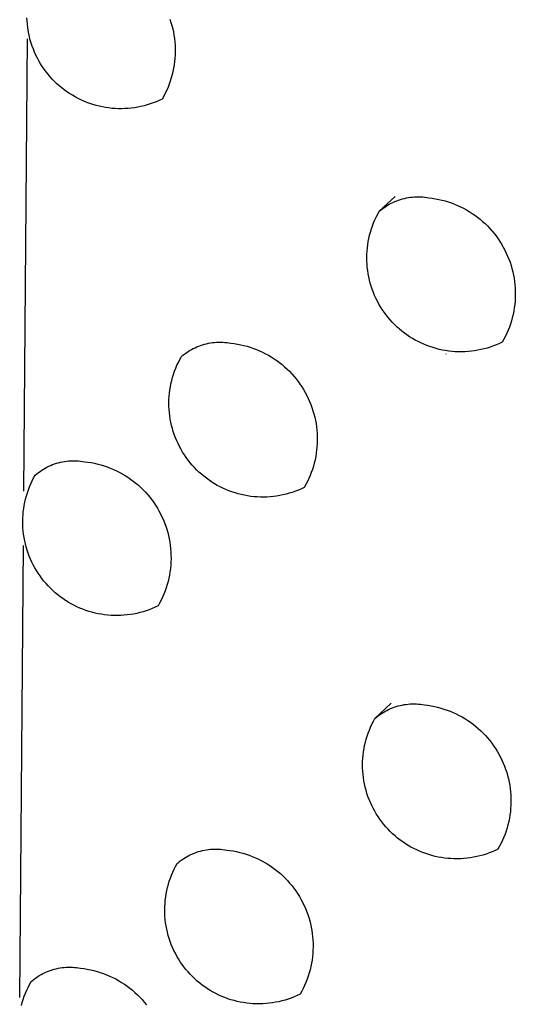
# Model space of a CAD drawing. Units: millimetres. Extents: x -673 to 673, y -1630 to 1630.
# Drawn here: x -279 to -276, y -1237 to -1232 of the extents above; entities that cross this region are included whole.
import ezdxf

# ---------------------------------------------------------------- set-up
doc = ezdxf.new("R2010")
doc.units = ezdxf.units.MM
doc.layers.add('Default', color=7, linetype='Continuous', true_color=0xffffff)

msp = doc.modelspace()

# ---------------------------------------------------------------- linework, layer by layer
at = {"layer": 'Default', "lineweight": -3}
for p, q in [((-278.9047, -1231.6485), (-278.9056, -1231.6296)), ((-278.9032, -1231.6673), (-278.9047, -1231.6485)), ((-278.07, -1231.638), (-278.064, -1231.6564)), ((-278.064, -1231.6564), (-278.0586, -1231.675)), ((-278.901, -1231.6861), (-278.9032, -1231.6673)), ((-278.8982, -1231.7048), (-278.901, -1231.6861)), ((-278.8947, -1231.7234), (-278.8982, -1231.7048)), ((-278.0586, -1231.675), (-278.0539, -1231.6938)), ((-278.0539, -1231.6938), (-278.0498, -1231.7127)), ((-278.0498, -1231.7127), (-278.0464, -1231.7318)), ((-278.9238, -1234.3973), (-278.9022, -1231.7519)), ((-278.8906, -1231.7418), (-278.8947, -1231.7234)), ((-278.8859, -1231.7601), (-278.8906, -1231.7418)), ((-278.8805, -1231.7782), (-278.8859, -1231.7601)), ((-278.8745, -1231.7961), (-278.8805, -1231.7782)), ((-278.0464, -1231.7318), (-278.0436, -1231.751)), ((-278.0436, -1231.751), (-278.0415, -1231.7702)), ((-278.0415, -1231.7702), (-278.04, -1231.7895)), ((-278.8679, -1231.8138), (-278.8745, -1231.7961)), ((-278.8607, -1231.8313), (-278.8679, -1231.8138)), ((-278.8529, -1231.8485), (-278.8607, -1231.8313)), ((-278.04, -1231.7895), (-278.0392, -1231.8089)), ((-278.0391, -1231.8282), (-278.0397, -1231.8476)), ((-278.0392, -1231.8089), (-278.0391, -1231.8282)), ((-278.8445, -1231.8654), (-278.8529, -1231.8485)), ((-278.8355, -1231.882), (-278.8445, -1231.8654)), ((-278.8259, -1231.8984), (-278.8355, -1231.882)), ((-278.0427, -1231.8862), (-278.0453, -1231.9054)), ((-278.0409, -1231.8669), (-278.0427, -1231.8862)), ((-278.0397, -1231.8476), (-278.0409, -1231.8669)), ((-278.8158, -1231.9143), (-278.8259, -1231.8984)), ((-278.8052, -1231.9299), (-278.8158, -1231.9143)), ((-278.794, -1231.9452), (-278.8052, -1231.9299)), ((-278.7823, -1231.96), (-278.794, -1231.9452)), ((-278.0523, -1231.9434), (-278.0568, -1231.9623)), ((-278.0484, -1231.9245), (-278.0523, -1231.9434)), ((-278.0453, -1231.9054), (-278.0484, -1231.9245)), ((-278.7701, -1231.9744), (-278.7823, -1231.96)), ((-278.7574, -1231.9884), (-278.7701, -1231.9744)), ((-278.7443, -1232.002), (-278.7574, -1231.9884)), ((-278.7307, -1232.0151), (-278.7443, -1232.002)), ((-278.0677, -1231.9994), (-278.0741, -1232.0177)), ((-278.0619, -1231.9809), (-278.0677, -1231.9994)), ((-278.0568, -1231.9623), (-278.0619, -1231.9809)), ((-278.7166, -1232.0277), (-278.7307, -1232.0151)), ((-278.7021, -1232.0398), (-278.7166, -1232.0277)), ((-278.6872, -1232.0515), (-278.7021, -1232.0398)), ((-278.6719, -1232.0626), (-278.6872, -1232.0515)), ((-278.6562, -1232.0731), (-278.6719, -1232.0626)), ((-278.0887, -1232.0535), (-278.097, -1232.0711)), ((-278.0811, -1232.0357), (-278.0887, -1232.0535)), ((-278.0741, -1232.0177), (-278.0811, -1232.0357)), ((-278.6402, -1232.0831), (-278.6562, -1232.0731)), ((-278.6239, -1232.0926), (-278.6402, -1232.0831)), ((-278.6072, -1232.1015), (-278.6239, -1232.0926)), ((-278.5902, -1232.1098), (-278.6072, -1232.1015)), ((-278.573, -1232.1175), (-278.5902, -1232.1098)), ((-278.5555, -1232.1247), (-278.573, -1232.1175)), ((-278.5378, -1232.1312), (-278.5555, -1232.1247)), ((-278.1497, -1232.1207), (-278.1673, -1232.1276)), ((-278.1323, -1232.1133), (-278.1497, -1232.1207)), ((-278.1152, -1232.1052), (-278.1323, -1232.1133)), ((-278.1058, -1232.0883), (-278.1152, -1232.1052)), ((-278.097, -1232.0711), (-278.1058, -1232.0883)), ((-278.5198, -1232.1371), (-278.5378, -1232.1312)), ((-278.5017, -1232.1424), (-278.5198, -1232.1371)), ((-278.4833, -1232.147), (-278.5017, -1232.1424)), ((-278.4649, -1232.151), (-278.4833, -1232.147)), ((-278.4463, -1232.1544), (-278.4649, -1232.151)), ((-278.4276, -1232.1571), (-278.4463, -1232.1544)), ((-278.4088, -1232.1592), (-278.4276, -1232.1571)), ((-278.39, -1232.1607), (-278.4088, -1232.1592)), ((-278.3711, -1232.1615), (-278.39, -1232.1607)), ((-278.3522, -1232.1616), (-278.3711, -1232.1615)), ((-278.3333, -1232.1611), (-278.3522, -1232.1616)), ((-278.3145, -1232.1599), (-278.3333, -1232.1611)), ((-278.2956, -1232.1581), (-278.3145, -1232.1599)), ((-278.2769, -1232.1557), (-278.2956, -1232.1581)), ((-278.2583, -1232.1526), (-278.2769, -1232.1557)), ((-278.2398, -1232.1488), (-278.2583, -1232.1526)), ((-278.2214, -1232.1445), (-278.2398, -1232.1488)), ((-278.2032, -1232.1395), (-278.2214, -1232.1445)), ((-278.1851, -1232.1338), (-278.2032, -1232.1395)), ((-278.1673, -1232.1276), (-278.1851, -1232.1338)), ((-276.8464, -1232.7612), (-276.754, -1232.6742)), ((-276.7558, -1232.7041), (-276.7448, -1232.6996)), ((-276.7448, -1232.6996), (-276.7336, -1232.6955)), ((-276.7336, -1232.6955), (-276.7222, -1232.6917)), ((-276.7222, -1232.6917), (-276.7108, -1232.6884)), ((-276.7108, -1232.6884), (-276.6992, -1232.6855)), ((-276.6992, -1232.6855), (-276.6875, -1232.6829)), ((-276.6875, -1232.6829), (-276.6757, -1232.6808)), ((-276.6757, -1232.6808), (-276.6639, -1232.6791)), ((-276.6639, -1232.6791), (-276.6521, -1232.6778)), ((-276.6521, -1232.6778), (-276.6401, -1232.6769)), ((-276.6401, -1232.6769), (-276.6282, -1232.6764)), ((-276.6282, -1232.6764), (-276.6163, -1232.6764)), ((-276.6163, -1232.6764), (-276.6043, -1232.6767)), ((-276.6043, -1232.6767), (-276.5924, -1232.6775)), ((-276.5924, -1232.6775), (-276.5805, -1232.6787)), ((-276.5805, -1232.6787), (-276.5687, -1232.6803)), ((-276.5687, -1232.6803), (-276.5569, -1232.6823)), ((-276.5569, -1232.6823), (-276.5377, -1232.6847)), ((-276.5377, -1232.6847), (-276.5185, -1232.6877)), ((-276.5185, -1232.6877), (-276.4995, -1232.6914)), ((-276.4995, -1232.6914), (-276.4806, -1232.6957)), ((-276.4806, -1232.6957), (-276.4619, -1232.7007)), ((-276.4619, -1232.7007), (-276.4434, -1232.7063)), ((-276.8464, -1232.7612), (-276.8373, -1232.7535)), ((-276.8373, -1232.7535), (-276.8279, -1232.7461)), ((-276.8279, -1232.7461), (-276.8183, -1232.739)), ((-276.8183, -1232.739), (-276.8084, -1232.7323)), ((-276.8084, -1232.7323), (-276.7983, -1232.7259)), ((-276.7983, -1232.7259), (-276.788, -1232.7199)), ((-276.788, -1232.7199), (-276.7775, -1232.7143)), ((-276.7775, -1232.7143), (-276.7667, -1232.709)), ((-276.7667, -1232.709), (-276.7558, -1232.7041)), ((-276.4434, -1232.7063), (-276.4251, -1232.7125)), ((-276.4251, -1232.7125), (-276.4069, -1232.7194)), ((-276.4069, -1232.7194), (-276.3891, -1232.7269)), ((-276.3891, -1232.7269), (-276.3715, -1232.7349)), ((-276.3715, -1232.7349), (-276.3542, -1232.7436)), ((-276.3542, -1232.7436), (-276.3372, -1232.7529)), ((-276.3372, -1232.7529), (-276.3205, -1232.7628)), ((-276.8795, -1232.8292), (-276.8721, -1232.8117)), ((-276.8721, -1232.8117), (-276.8641, -1232.7946)), ((-276.8641, -1232.7946), (-276.8556, -1232.7777)), ((-276.8556, -1232.7777), (-276.8464, -1232.7612)), ((-276.3205, -1232.7628), (-276.3042, -1232.7732)), ((-276.3042, -1232.7732), (-276.2882, -1232.7842)), ((-276.2882, -1232.7842), (-276.2727, -1232.7957)), ((-276.2727, -1232.7957), (-276.2575, -1232.8077)), ((-276.2575, -1232.8077), (-276.2427, -1232.8203)), ((-276.8979, -1232.8828), (-276.8924, -1232.8647)), ((-276.8924, -1232.8647), (-276.8862, -1232.8468)), ((-276.8862, -1232.8468), (-276.8795, -1232.8292)), ((-276.2427, -1232.8203), (-276.2284, -1232.8334)), ((-276.2284, -1232.8334), (-276.2146, -1232.8469)), ((-276.2146, -1232.8469), (-276.2012, -1232.8609)), ((-276.2012, -1232.8609), (-276.1883, -1232.8754)), ((-276.9107, -1232.938), (-276.9071, -1232.9194)), ((-276.9071, -1232.9194), (-276.9028, -1232.901)), ((-276.9028, -1232.901), (-276.8979, -1232.8828)), ((-276.1883, -1232.8754), (-276.176, -1232.8903)), ((-276.176, -1232.8903), (-276.1641, -1232.9056)), ((-276.1641, -1232.9056), (-276.1528, -1232.9213)), ((-276.1528, -1232.9213), (-276.142, -1232.9374)), ((-276.9178, -1232.9943), (-276.9161, -1232.9754)), ((-276.9161, -1232.9754), (-276.9137, -1232.9567)), ((-276.9137, -1232.9567), (-276.9107, -1232.938)), ((-276.142, -1232.9374), (-276.1317, -1232.9538)), ((-276.1317, -1232.9538), (-276.1221, -1232.9706)), ((-276.1221, -1232.9706), (-276.113, -1232.9877)), ((-276.113, -1232.9877), (-276.1045, -1233.0051)), ((-276.9192, -1233.032), (-276.9188, -1233.0131)), ((-276.919, -1233.0509), (-276.9192, -1233.032)), ((-276.9188, -1233.0131), (-276.9178, -1232.9943)), ((-276.1045, -1233.0051), (-276.0967, -1233.0228)), ((-276.0967, -1233.0228), (-276.0894, -1233.0408)), ((-276.0894, -1233.0408), (-276.0827, -1233.059)), ((-276.9181, -1233.0698), (-276.919, -1233.0509)), ((-276.9165, -1233.0887), (-276.9181, -1233.0698)), ((-276.9143, -1233.1075), (-276.9165, -1233.0887)), ((-276.0827, -1233.059), (-276.0767, -1233.0774)), ((-276.0767, -1233.0774), (-276.0714, -1233.096)), ((-276.0714, -1233.096), (-276.0666, -1233.1147)), ((-276.9115, -1233.1261), (-276.9143, -1233.1075)), ((-276.908, -1233.1447), (-276.9115, -1233.1261)), ((-276.9039, -1233.1632), (-276.908, -1233.1447)), ((-276.0666, -1233.1147), (-276.0625, -1233.1337)), ((-276.0625, -1233.1337), (-276.0591, -1233.1527)), ((-276.0591, -1233.1527), (-276.0563, -1233.1719)), ((-276.8991, -1233.1815), (-276.9039, -1233.1632)), ((-276.8937, -1233.1996), (-276.8991, -1233.1815)), ((-276.8877, -1233.2175), (-276.8937, -1233.1996)), ((-276.8811, -1233.2352), (-276.8877, -1233.2175)), ((-276.0563, -1233.1719), (-276.0542, -1233.1911)), ((-276.0542, -1233.1911), (-276.0527, -1233.2105)), ((-276.0527, -1233.2105), (-276.0519, -1233.2298)), ((-276.8739, -1233.2527), (-276.8811, -1233.2352)), ((-276.8661, -1233.2699), (-276.8739, -1233.2527)), ((-276.8576, -1233.2869), (-276.8661, -1233.2699)), ((-276.0523, -1233.2685), (-276.0535, -1233.2879)), ((-276.0518, -1233.2492), (-276.0523, -1233.2685)), ((-276.0519, -1233.2298), (-276.0518, -1233.2492)), ((-276.8486, -1233.3035), (-276.8576, -1233.2869)), ((-276.8391, -1233.3198), (-276.8486, -1233.3035)), ((-276.829, -1233.3358), (-276.8391, -1233.3198)), ((-276.0579, -1233.3264), (-276.061, -1233.3455)), ((-276.0554, -1233.3071), (-276.0579, -1233.3264)), ((-276.0535, -1233.2879), (-276.0554, -1233.3071)), ((-276.8183, -1233.3514), (-276.829, -1233.3358)), ((-276.8071, -1233.3666), (-276.8183, -1233.3514)), ((-276.7954, -1233.3815), (-276.8071, -1233.3666)), ((-276.7832, -1233.3959), (-276.7954, -1233.3815)), ((-276.0694, -1233.3833), (-276.0745, -1233.402)), ((-276.0649, -1233.3644), (-276.0694, -1233.3833)), ((-276.061, -1233.3455), (-276.0649, -1233.3644)), ((-276.7705, -1233.4099), (-276.7832, -1233.3959)), ((-276.7573, -1233.4235), (-276.7705, -1233.4099)), ((-276.7437, -1233.4366), (-276.7573, -1233.4235)), ((-276.7296, -1233.4492), (-276.7437, -1233.4366)), ((-276.7151, -1233.4613), (-276.7296, -1233.4492)), ((-276.0866, -1233.4387), (-276.0936, -1233.4568)), ((-276.0802, -1233.4205), (-276.0866, -1233.4387)), ((-276.0745, -1233.402), (-276.0802, -1233.4205)), ((-276.7002, -1233.4729), (-276.7151, -1233.4613)), ((-276.6848, -1233.484), (-276.7002, -1233.4729)), ((-276.6692, -1233.4946), (-276.6848, -1233.484)), ((-276.6531, -1233.5046), (-276.6692, -1233.4946)), ((-276.6368, -1233.514), (-276.6531, -1233.5046)), ((-276.1095, -1233.4921), (-276.1184, -1233.5093)), ((-276.1013, -1233.4746), (-276.1095, -1233.4921)), ((-276.0936, -1233.4568), (-276.1013, -1233.4746)), ((-277.9448, -1233.5699), (-277.9342, -1233.5643)), ((-277.9342, -1233.5643), (-277.9235, -1233.559)), ((-277.9235, -1233.559), (-277.9126, -1233.5541)), ((-277.9126, -1233.5541), (-277.9016, -1233.5496)), ((-277.9016, -1233.5496), (-277.8904, -1233.5455)), ((-277.8904, -1233.5455), (-277.8791, -1233.5418)), ((-277.8791, -1233.5418), (-277.8676, -1233.5384)), ((-277.8676, -1233.5384), (-277.856, -1233.5355)), ((-277.856, -1233.5355), (-277.8444, -1233.533)), ((-277.8444, -1233.533), (-277.8326, -1233.5309)), ((-277.8326, -1233.5309), (-277.8208, -1233.5291)), ((-277.8208, -1233.5291), (-277.8089, -1233.5279)), ((-277.8089, -1233.5279), (-277.797, -1233.527)), ((-277.797, -1233.527), (-277.7851, -1233.5265)), ((-277.7851, -1233.5265), (-277.7732, -1233.5265)), ((-277.7732, -1233.5265), (-277.7612, -1233.5268)), ((-277.7612, -1233.5268), (-277.7493, -1233.5276)), ((-277.7493, -1233.5276), (-277.7374, -1233.5288)), ((-277.7374, -1233.5288), (-277.7256, -1233.5304)), ((-277.7256, -1233.5304), (-277.7139, -1233.5324)), ((-277.7139, -1233.5324), (-277.6946, -1233.5348)), ((-277.6946, -1233.5348), (-277.6755, -1233.5378)), ((-277.6755, -1233.5378), (-277.6565, -1233.5415)), ((-277.6565, -1233.5415), (-277.6377, -1233.5458)), ((-277.6377, -1233.5458), (-277.6189, -1233.5507)), ((-277.6189, -1233.5507), (-277.6004, -1233.5563)), ((-277.6004, -1233.5563), (-277.5821, -1233.5626)), ((-277.5821, -1233.5626), (-277.564, -1233.5694)), ((-276.6201, -1233.5229), (-276.6368, -1233.514)), ((-276.6031, -1233.5312), (-276.6201, -1233.5229)), ((-276.5858, -1233.5389), (-276.6031, -1233.5312)), ((-276.5683, -1233.5461), (-276.5858, -1233.5389)), ((-276.5505, -1233.5526), (-276.5683, -1233.5461)), ((-276.5326, -1233.5585), (-276.5505, -1233.5526)), ((-276.5144, -1233.5637), (-276.5326, -1233.5585)), ((-276.4961, -1233.5684), (-276.5144, -1233.5637)), ((-276.2157, -1233.5606), (-276.234, -1233.5656)), ((-276.1977, -1233.555), (-276.2157, -1233.5606)), ((-276.1798, -1233.5487), (-276.1977, -1233.555)), ((-276.1622, -1233.5418), (-276.1798, -1233.5487)), ((-276.1449, -1233.5343), (-276.1622, -1233.5418)), ((-276.1278, -1233.5263), (-276.1449, -1233.5343)), ((-276.1184, -1233.5093), (-276.1278, -1233.5263)), ((-278.0123, -1233.6277), (-278.0032, -1233.6111)), ((-278.0032, -1233.6111), (-277.9941, -1233.6034)), ((-277.9941, -1233.6034), (-277.9847, -1233.5961)), ((-277.9847, -1233.5961), (-277.975, -1233.589)), ((-277.975, -1233.589), (-277.9652, -1233.5823)), ((-277.9652, -1233.5823), (-277.9551, -1233.5759)), ((-277.9551, -1233.5759), (-277.9448, -1233.5699)), ((-277.564, -1233.5694), (-277.5461, -1233.5769)), ((-277.5461, -1233.5769), (-277.5285, -1233.585)), ((-277.5285, -1233.585), (-277.5113, -1233.5937)), ((-277.5113, -1233.5937), (-277.4943, -1233.603)), ((-277.4943, -1233.603), (-277.4776, -1233.6128)), ((-277.4776, -1233.6128), (-277.4613, -1233.6232)), ((-276.4776, -1233.5724), (-276.4961, -1233.5684)), ((-276.459, -1233.5758), (-276.4776, -1233.5724)), ((-276.4403, -1233.5785), (-276.459, -1233.5758)), ((-276.4567, -1233.5971), (-276.4571, -1233.5973)), ((-276.4215, -1233.5806), (-276.4403, -1233.5785)), ((-276.4027, -1233.582), (-276.4215, -1233.5806)), ((-276.3838, -1233.5828), (-276.4027, -1233.582)), ((-276.3649, -1233.5829), (-276.3838, -1233.5828)), ((-276.346, -1233.5824), (-276.3649, -1233.5829)), ((-276.3271, -1233.5812), (-276.346, -1233.5824)), ((-276.3083, -1233.5794), (-276.3271, -1233.5812)), ((-276.2895, -1233.5769), (-276.3083, -1233.5794)), ((-276.2709, -1233.5738), (-276.2895, -1233.5769)), ((-276.2523, -1233.57), (-276.2709, -1233.5738)), ((-276.234, -1233.5656), (-276.2523, -1233.57)), ((-278.0429, -1233.6967), (-278.0362, -1233.6791)), ((-278.0362, -1233.6791), (-278.0288, -1233.6617)), ((-278.0288, -1233.6617), (-278.0208, -1233.6445)), ((-278.0208, -1233.6445), (-278.0123, -1233.6277)), ((-277.4613, -1233.6232), (-277.4453, -1233.6342)), ((-277.4453, -1233.6342), (-277.4298, -1233.6457)), ((-277.4298, -1233.6457), (-277.4146, -1233.6578)), ((-277.4146, -1233.6578), (-277.3999, -1233.6703)), ((-277.3999, -1233.6703), (-277.3856, -1233.6834)), ((-278.0595, -1233.7509), (-278.0546, -1233.7327)), ((-278.0546, -1233.7327), (-278.0491, -1233.7146)), ((-278.0491, -1233.7146), (-278.0429, -1233.6967)), ((-277.3856, -1233.6834), (-277.3718, -1233.6969)), ((-277.3718, -1233.6969), (-277.3584, -1233.7109)), ((-277.3584, -1233.7109), (-277.3455, -1233.7254)), ((-277.3455, -1233.7254), (-277.3331, -1233.7402)), ((-278.0704, -1233.8065), (-278.0674, -1233.7879)), ((-278.0674, -1233.7879), (-278.0638, -1233.7693)), ((-278.0638, -1233.7693), (-278.0595, -1233.7509)), ((-277.3331, -1233.7402), (-277.3213, -1233.7555)), ((-277.3213, -1233.7555), (-277.31, -1233.7712)), ((-277.31, -1233.7712), (-277.2992, -1233.7873)), ((-277.2992, -1233.7873), (-277.289, -1233.8038)), ((-278.0755, -1233.863), (-278.0744, -1233.8441)), ((-278.0744, -1233.8441), (-278.0727, -1233.8253)), ((-278.0727, -1233.8253), (-278.0704, -1233.8065)), ((-277.289, -1233.8038), (-277.2793, -1233.8205)), ((-277.2793, -1233.8205), (-277.2702, -1233.8376)), ((-277.2702, -1233.8376), (-277.2618, -1233.855)), ((-278.0759, -1233.8819), (-278.0755, -1233.863)), ((-278.0756, -1233.9007), (-278.0759, -1233.8819)), ((-278.0747, -1233.9196), (-278.0756, -1233.9007)), ((-277.2618, -1233.855), (-277.2539, -1233.8727)), ((-277.2539, -1233.8727), (-277.2466, -1233.8907)), ((-277.2466, -1233.8907), (-277.24, -1233.9088)), ((-277.24, -1233.9088), (-277.234, -1233.9272)), ((-278.0732, -1233.9385), (-278.0747, -1233.9196)), ((-278.071, -1233.9572), (-278.0732, -1233.9385)), ((-278.0681, -1233.9759), (-278.071, -1233.9572)), ((-277.234, -1233.9272), (-277.2286, -1233.9458)), ((-277.2286, -1233.9458), (-277.2238, -1233.9646)), ((-277.2238, -1233.9646), (-277.2197, -1233.9835)), ((-278.0646, -1233.9945), (-278.0681, -1233.9759)), ((-278.0605, -1234.0129), (-278.0646, -1233.9945)), ((-278.0558, -1234.0312), (-278.0605, -1234.0129)), ((-277.2197, -1233.9835), (-277.2163, -1234.0026)), ((-277.2163, -1234.0026), (-277.2135, -1234.0217)), ((-277.2135, -1234.0217), (-277.2114, -1234.041)), ((-278.0504, -1234.0493), (-278.0558, -1234.0312)), ((-278.0444, -1234.0672), (-278.0504, -1234.0493)), ((-278.0378, -1234.0849), (-278.0444, -1234.0672)), ((-277.2114, -1234.041), (-277.2099, -1234.0603)), ((-277.2099, -1234.0603), (-277.2091, -1234.0796)), ((-277.2091, -1234.0796), (-277.209, -1234.099)), ((-278.0305, -1234.1024), (-278.0378, -1234.0849)), ((-278.0227, -1234.1196), (-278.0305, -1234.1024)), ((-278.0143, -1234.1365), (-278.0227, -1234.1196)), ((-278.0053, -1234.1531), (-278.0143, -1234.1365)), ((-277.2107, -1234.1376), (-277.2126, -1234.1569)), ((-277.2095, -1234.1183), (-277.2107, -1234.1376)), ((-277.209, -1234.099), (-277.2095, -1234.1183)), ((-277.9958, -1234.1694), (-278.0053, -1234.1531)), ((-277.9856, -1234.1854), (-277.9958, -1234.1694)), ((-277.975, -1234.201), (-277.9856, -1234.1854)), ((-277.2182, -1234.1952), (-277.2221, -1234.2142)), ((-277.2151, -1234.1761), (-277.2182, -1234.1952)), ((-277.2126, -1234.1569), (-277.2151, -1234.1761)), ((-278.7884, -1234.2573), (-278.7777, -1234.252)), ((-278.7777, -1234.252), (-278.7669, -1234.2471)), ((-278.7669, -1234.2471), (-278.7558, -1234.2426)), ((-278.7558, -1234.2426), (-278.7446, -1234.2385)), ((-278.7446, -1234.2385), (-278.7333, -1234.2348)), ((-278.7333, -1234.2348), (-278.7219, -1234.2315)), ((-278.7219, -1234.2315), (-278.7103, -1234.2285)), ((-278.7103, -1234.2285), (-278.6986, -1234.226)), ((-278.6986, -1234.226), (-278.6869, -1234.2239)), ((-278.6869, -1234.2239), (-278.6751, -1234.2222)), ((-278.6751, -1234.2222), (-278.6632, -1234.2209)), ((-278.6632, -1234.2209), (-278.6513, -1234.22)), ((-278.6513, -1234.22), (-278.6394, -1234.2195)), ((-278.6394, -1234.2195), (-278.6275, -1234.2195)), ((-278.6275, -1234.2195), (-278.6156, -1234.2199)), ((-278.6156, -1234.2199), (-278.6037, -1234.2206)), ((-278.6037, -1234.2206), (-278.5918, -1234.2218)), ((-278.5918, -1234.2218), (-278.58, -1234.2234)), ((-278.58, -1234.2234), (-278.5682, -1234.2255)), ((-278.5682, -1234.2255), (-278.549, -1234.2278)), ((-278.549, -1234.2278), (-278.5299, -1234.2308)), ((-278.5299, -1234.2308), (-278.5109, -1234.2345)), ((-278.5109, -1234.2345), (-278.4921, -1234.2388)), ((-278.4921, -1234.2388), (-278.4734, -1234.2438)), ((-278.4734, -1234.2438), (-278.4549, -1234.2494)), ((-278.4549, -1234.2494), (-278.4365, -1234.2556)), ((-277.9638, -1234.2162), (-277.975, -1234.201)), ((-277.9521, -1234.2311), (-277.9638, -1234.2162)), ((-277.9399, -1234.2455), (-277.9521, -1234.2311)), ((-277.9272, -1234.2595), (-277.9399, -1234.2455)), ((-277.2317, -1234.2517), (-277.2374, -1234.2701)), ((-277.2265, -1234.233), (-277.2317, -1234.2517)), ((-277.2221, -1234.2142), (-277.2265, -1234.233)), ((-278.8664, -1234.3206), (-278.8573, -1234.3041)), ((-278.8573, -1234.3041), (-278.8482, -1234.2964)), ((-278.8482, -1234.2964), (-278.8389, -1234.289)), ((-278.8389, -1234.289), (-278.8292, -1234.282)), ((-278.8292, -1234.282), (-278.8194, -1234.2753)), ((-278.8194, -1234.2753), (-278.8093, -1234.2689)), ((-278.8093, -1234.2689), (-278.799, -1234.2629)), ((-278.799, -1234.2629), (-278.7884, -1234.2573)), ((-278.4365, -1234.2556), (-278.4185, -1234.2625)), ((-278.4185, -1234.2625), (-278.4006, -1234.27)), ((-278.4006, -1234.27), (-278.383, -1234.278)), ((-278.383, -1234.278), (-278.3658, -1234.2867)), ((-278.3658, -1234.2867), (-278.3488, -1234.296)), ((-278.3488, -1234.296), (-278.3321, -1234.3058)), ((-278.3321, -1234.3058), (-278.3158, -1234.3163)), ((-277.914, -1234.273), (-277.9272, -1234.2595)), ((-277.9004, -1234.2861), (-277.914, -1234.273)), ((-277.8863, -1234.2987), (-277.9004, -1234.2861)), ((-277.8718, -1234.3108), (-277.8863, -1234.2987)), ((-277.8569, -1234.3225), (-277.8718, -1234.3108)), ((-277.2508, -1234.3065), (-277.2584, -1234.3243)), ((-277.2438, -1234.2884), (-277.2508, -1234.3065)), ((-277.2374, -1234.2701), (-277.2438, -1234.2884)), ((-278.8903, -1234.372), (-278.8829, -1234.3546)), ((-278.8829, -1234.3546), (-278.875, -1234.3375)), ((-278.875, -1234.3375), (-278.8664, -1234.3206)), ((-278.3158, -1234.3163), (-278.2999, -1234.3272)), ((-278.2999, -1234.3272), (-278.2843, -1234.3387)), ((-278.2843, -1234.3387), (-278.2692, -1234.3508)), ((-278.2692, -1234.3508), (-278.2545, -1234.3633)), ((-278.2545, -1234.3633), (-278.2402, -1234.3763)), ((-277.8416, -1234.3335), (-277.8569, -1234.3225)), ((-277.826, -1234.3441), (-277.8416, -1234.3335)), ((-277.8099, -1234.3541), (-277.826, -1234.3441)), ((-277.7936, -1234.3636), (-277.8099, -1234.3541)), ((-277.7769, -1234.3724), (-277.7936, -1234.3636)), ((-277.2755, -1234.359), (-277.2849, -1234.3759)), ((-277.2667, -1234.3418), (-277.2755, -1234.359)), ((-277.2584, -1234.3243), (-277.2667, -1234.3418)), ((-278.9136, -1234.4438), (-278.9087, -1234.4256)), ((-278.9087, -1234.4256), (-278.9032, -1234.4075)), ((-278.9032, -1234.4075), (-278.897, -1234.3896)), ((-278.897, -1234.3896), (-278.8903, -1234.372)), ((-278.2402, -1234.3763), (-278.2263, -1234.3899)), ((-278.2263, -1234.3899), (-278.213, -1234.4039)), ((-278.213, -1234.4039), (-278.2001, -1234.4183)), ((-278.2001, -1234.4183), (-278.1877, -1234.4332)), ((-277.7599, -1234.3807), (-277.7769, -1234.3724)), ((-277.7427, -1234.3885), (-277.7599, -1234.3807)), ((-277.7252, -1234.3956), (-277.7427, -1234.3885)), ((-277.7074, -1234.4021), (-277.7252, -1234.3956)), ((-277.6895, -1234.408), (-277.7074, -1234.4021)), ((-277.6713, -1234.4132), (-277.6895, -1234.408)), ((-277.653, -1234.4179), (-277.6713, -1234.4132)), ((-277.6345, -1234.4219), (-277.653, -1234.4179)), ((-277.6159, -1234.4253), (-277.6345, -1234.4219)), ((-277.5973, -1234.428), (-277.6159, -1234.4253)), ((-277.5785, -1234.4301), (-277.5973, -1234.428)), ((-277.4466, -1234.4265), (-277.4653, -1234.4289)), ((-277.4279, -1234.4234), (-277.4466, -1234.4265)), ((-277.4094, -1234.4196), (-277.4279, -1234.4234)), ((-277.391, -1234.4152), (-277.4094, -1234.4196)), ((-277.3728, -1234.4102), (-277.391, -1234.4152)), ((-277.3548, -1234.4046), (-277.3728, -1234.4102)), ((-277.3369, -1234.3983), (-277.3548, -1234.4046)), ((-277.3193, -1234.3914), (-277.3369, -1234.3983)), ((-277.302, -1234.384), (-277.3193, -1234.3914)), ((-277.2849, -1234.3759), (-277.302, -1234.384)), ((-278.9245, -1234.4994), (-278.9215, -1234.4807)), ((-278.9215, -1234.4807), (-278.9178, -1234.4622)), ((-278.9178, -1234.4622), (-278.9136, -1234.4438)), ((-278.1877, -1234.4332), (-278.1759, -1234.4485)), ((-278.1759, -1234.4485), (-278.1646, -1234.4642)), ((-278.1646, -1234.4642), (-278.1538, -1234.4802)), ((-278.1538, -1234.4802), (-278.1436, -1234.4967)), ((-277.5596, -1234.4315), (-277.5785, -1234.4301)), ((-277.5407, -1234.4323), (-277.5596, -1234.4315)), ((-277.5219, -1234.4324), (-277.5407, -1234.4323)), ((-277.503, -1234.4319), (-277.5219, -1234.4324)), ((-277.4841, -1234.4307), (-277.503, -1234.4319)), ((-277.4653, -1234.4289), (-277.4841, -1234.4307)), ((-278.9295, -1234.5558), (-278.9285, -1234.5369)), ((-278.9285, -1234.5369), (-278.9268, -1234.5181)), ((-278.9268, -1234.5181), (-278.9245, -1234.4994)), ((-278.1436, -1234.4967), (-278.1339, -1234.5134)), ((-278.1339, -1234.5134), (-278.1249, -1234.5305)), ((-278.1249, -1234.5305), (-278.1164, -1234.5479)), ((-278.9299, -1234.5746), (-278.9295, -1234.5558)), ((-278.9297, -1234.5935), (-278.9299, -1234.5746)), ((-278.9288, -1234.6124), (-278.9297, -1234.5935)), ((-278.1164, -1234.5479), (-278.1085, -1234.5656)), ((-278.1085, -1234.5656), (-278.1013, -1234.5835)), ((-278.1013, -1234.5835), (-278.0946, -1234.6017)), ((-278.9272, -1234.6312), (-278.9288, -1234.6124)), ((-278.925, -1234.65), (-278.9272, -1234.6312)), ((-278.9222, -1234.6686), (-278.925, -1234.65)), ((-278.0946, -1234.6017), (-278.0886, -1234.6201)), ((-278.0886, -1234.6201), (-278.0832, -1234.6386)), ((-278.0832, -1234.6386), (-278.0785, -1234.6574)), ((-278.0785, -1234.6574), (-278.0744, -1234.6763)), ((-278.9479, -1237.3584), (-278.9264, -1234.7154)), ((-278.9187, -1234.6872), (-278.9222, -1234.6686)), ((-278.9146, -1234.7056), (-278.9187, -1234.6872)), ((-278.9098, -1234.7239), (-278.9146, -1234.7056)), ((-278.0744, -1234.6763), (-278.071, -1234.6953)), ((-278.071, -1234.6953), (-278.0682, -1234.7145)), ((-278.0682, -1234.7145), (-278.0661, -1234.7337)), ((-278.9045, -1234.742), (-278.9098, -1234.7239)), ((-278.8984, -1234.7599), (-278.9045, -1234.742)), ((-278.8918, -1234.7776), (-278.8984, -1234.7599)), ((-278.0661, -1234.7337), (-278.0646, -1234.753)), ((-278.0646, -1234.753), (-278.0638, -1234.7723)), ((-278.0638, -1234.7723), (-278.0637, -1234.7917)), ((-278.8846, -1234.795), (-278.8918, -1234.7776)), ((-278.8768, -1234.8122), (-278.8846, -1234.795)), ((-278.8684, -1234.8291), (-278.8768, -1234.8122)), ((-278.8594, -1234.8457), (-278.8684, -1234.8291)), ((-278.0654, -1234.8303), (-278.0672, -1234.8496)), ((-278.0642, -1234.811), (-278.0654, -1234.8303)), ((-278.0637, -1234.7917), (-278.0642, -1234.811)), ((-278.8499, -1234.862), (-278.8594, -1234.8457)), ((-278.8398, -1234.878), (-278.8499, -1234.862)), ((-278.8291, -1234.8936), (-278.8398, -1234.878)), ((-278.0729, -1234.8878), (-278.0767, -1234.9068)), ((-278.0697, -1234.8688), (-278.0729, -1234.8878)), ((-278.0672, -1234.8496), (-278.0697, -1234.8688)), ((-278.8179, -1234.9088), (-278.8291, -1234.8936)), ((-278.8062, -1234.9236), (-278.8179, -1234.9088)), ((-278.794, -1234.938), (-278.8062, -1234.9236)), ((-278.7814, -1234.952), (-278.794, -1234.938)), ((-278.0863, -1234.9443), (-278.092, -1234.9628)), ((-278.0812, -1234.9256), (-278.0863, -1234.9443)), ((-278.0767, -1234.9068), (-278.0812, -1234.9256)), ((-278.7682, -1234.9656), (-278.7814, -1234.952)), ((-278.7546, -1234.9786), (-278.7682, -1234.9656)), ((-278.7405, -1234.9912), (-278.7546, -1234.9786)), ((-278.726, -1235.0034), (-278.7405, -1234.9912)), ((-278.7111, -1235.015), (-278.726, -1235.0034)), ((-278.1054, -1234.9991), (-278.113, -1235.0168)), ((-278.0984, -1234.981), (-278.1054, -1234.9991)), ((-278.092, -1234.9628), (-278.0984, -1234.981)), ((-278.6958, -1235.026), (-278.7111, -1235.015)), ((-278.6802, -1235.0366), (-278.6958, -1235.026)), ((-278.6642, -1235.0466), (-278.6802, -1235.0366)), ((-278.6478, -1235.056), (-278.6642, -1235.0466)), ((-278.6311, -1235.0649), (-278.6478, -1235.056)), ((-278.1301, -1235.0516), (-278.1395, -1235.0685)), ((-278.1213, -1235.0344), (-278.1301, -1235.0516)), ((-278.113, -1235.0168), (-278.1213, -1235.0344)), ((-278.6142, -1235.0732), (-278.6311, -1235.0649)), ((-278.5969, -1235.0809), (-278.6142, -1235.0732)), ((-278.5795, -1235.088), (-278.5969, -1235.0809)), ((-278.5617, -1235.0946), (-278.5795, -1235.088)), ((-278.5438, -1235.1004), (-278.5617, -1235.0946)), ((-278.5257, -1235.1057), (-278.5438, -1235.1004)), ((-278.5073, -1235.1104), (-278.5257, -1235.1057)), ((-278.4889, -1235.1144), (-278.5073, -1235.1104)), ((-278.4703, -1235.1177), (-278.4889, -1235.1144)), ((-278.4516, -1235.1205), (-278.4703, -1235.1177)), ((-278.2824, -1235.1159), (-278.301, -1235.119)), ((-278.2639, -1235.1121), (-278.2824, -1235.1159)), ((-278.2455, -1235.1077), (-278.2639, -1235.1121)), ((-278.2273, -1235.1027), (-278.2455, -1235.1077)), ((-278.2093, -1235.0971), (-278.2273, -1235.1027)), ((-278.1915, -1235.0909), (-278.2093, -1235.0971)), ((-278.1739, -1235.084), (-278.1915, -1235.0909)), ((-278.1566, -1235.0765), (-278.1739, -1235.084)), ((-278.1395, -1235.0685), (-278.1566, -1235.0765)), ((-278.4329, -1235.1225), (-278.4516, -1235.1205)), ((-278.414, -1235.124), (-278.4329, -1235.1225)), ((-278.3952, -1235.1248), (-278.414, -1235.124)), ((-278.3763, -1235.1249), (-278.3952, -1235.1248)), ((-278.3574, -1235.1244), (-278.3763, -1235.1249)), ((-278.3386, -1235.1232), (-278.3574, -1235.1244)), ((-278.3198, -1235.1214), (-278.3386, -1235.1232)), ((-278.301, -1235.119), (-278.3198, -1235.1214)), ((-276.8717, -1235.7263), (-276.7772, -1235.6374)), ((-276.8337, -1235.6974), (-276.8236, -1235.691)), ((-276.8236, -1235.691), (-276.8132, -1235.685)), ((-276.8132, -1235.685), (-276.8027, -1235.6794)), ((-276.8027, -1235.6794), (-276.792, -1235.6741)), ((-276.792, -1235.6741), (-276.7811, -1235.6692)), ((-276.7811, -1235.6692), (-276.77, -1235.6647)), ((-276.77, -1235.6647), (-276.7588, -1235.6605)), ((-276.7588, -1235.6605), (-276.7475, -1235.6568)), ((-276.7475, -1235.6568), (-276.736, -1235.6535)), ((-276.736, -1235.6535), (-276.7244, -1235.6505)), ((-276.7244, -1235.6505), (-276.7127, -1235.648)), ((-276.7127, -1235.648), (-276.701, -1235.6459)), ((-276.701, -1235.6459), (-276.6891, -1235.6442)), ((-276.6891, -1235.6442), (-276.6773, -1235.6429)), ((-276.6773, -1235.6429), (-276.6653, -1235.642)), ((-276.6653, -1235.642), (-276.6534, -1235.6415)), ((-276.6534, -1235.6415), (-276.6414, -1235.6415)), ((-276.6414, -1235.6415), (-276.6295, -1235.6418)), ((-276.6295, -1235.6418), (-276.6176, -1235.6426)), ((-276.6176, -1235.6426), (-276.6057, -1235.6438)), ((-276.6057, -1235.6438), (-276.5938, -1235.6454)), ((-276.5938, -1235.6454), (-276.5821, -1235.6475)), ((-276.5821, -1235.6475), (-276.5629, -1235.6498)), ((-276.5629, -1235.6498), (-276.5437, -1235.6528)), ((-276.5437, -1235.6528), (-276.5247, -1235.6565)), ((-276.5247, -1235.6565), (-276.5059, -1235.6608)), ((-276.5059, -1235.6608), (-276.4872, -1235.6658)), ((-276.4872, -1235.6658), (-276.4687, -1235.6714)), ((-276.4687, -1235.6714), (-276.4503, -1235.6776)), ((-276.4503, -1235.6776), (-276.4322, -1235.6845)), ((-276.4322, -1235.6845), (-276.4144, -1235.692)), ((-276.4144, -1235.692), (-276.3968, -1235.7)), ((-276.8893, -1235.7597), (-276.8808, -1235.7428)), ((-276.8808, -1235.7428), (-276.8717, -1235.7263)), ((-276.8717, -1235.7263), (-276.8626, -1235.7186)), ((-276.8626, -1235.7186), (-276.8532, -1235.7112)), ((-276.8532, -1235.7112), (-276.8436, -1235.7041)), ((-276.8436, -1235.7041), (-276.8337, -1235.6974)), ((-276.3968, -1235.7), (-276.3795, -1235.7087)), ((-276.3795, -1235.7087), (-276.3625, -1235.718)), ((-276.3625, -1235.718), (-276.3459, -1235.7278)), ((-276.3459, -1235.7278), (-276.3296, -1235.7382)), ((-276.3296, -1235.7382), (-276.3136, -1235.7492)), ((-276.3136, -1235.7492), (-276.2981, -1235.7607)), ((-276.9114, -1235.8119), (-276.9046, -1235.7943)), ((-276.9046, -1235.7943), (-276.8973, -1235.7769)), ((-276.8973, -1235.7769), (-276.8893, -1235.7597)), ((-276.2981, -1235.7607), (-276.2829, -1235.7727)), ((-276.2829, -1235.7727), (-276.2682, -1235.7853)), ((-276.2682, -1235.7853), (-276.2539, -1235.7983)), ((-276.2539, -1235.7983), (-276.24, -1235.8119)), ((-276.9322, -1235.8845), (-276.9279, -1235.8661)), ((-276.9279, -1235.8661), (-276.923, -1235.8479)), ((-276.923, -1235.8479), (-276.9175, -1235.8298)), ((-276.9175, -1235.8298), (-276.9114, -1235.8119)), ((-276.24, -1235.8119), (-276.2267, -1235.8259)), ((-276.2267, -1235.8259), (-276.2138, -1235.8403)), ((-276.2138, -1235.8403), (-276.2014, -1235.8552)), ((-276.2014, -1235.8552), (-276.1896, -1235.8705)), ((-276.9411, -1235.9405), (-276.9388, -1235.9217)), ((-276.9388, -1235.9217), (-276.9358, -1235.9031)), ((-276.9358, -1235.9031), (-276.9322, -1235.8845)), ((-276.1896, -1235.8705), (-276.1782, -1235.8862)), ((-276.1782, -1235.8862), (-276.1675, -1235.9022)), ((-276.1675, -1235.9022), (-276.1572, -1235.9187)), ((-276.1572, -1235.9187), (-276.1476, -1235.9354)), ((-276.9442, -1235.9971), (-276.9438, -1235.9782)), ((-276.9438, -1235.9782), (-276.9428, -1235.9593)), ((-276.9428, -1235.9593), (-276.9411, -1235.9405)), ((-276.1476, -1235.9354), (-276.1385, -1235.9525)), ((-276.1385, -1235.9525), (-276.13, -1235.9699)), ((-276.13, -1235.9699), (-276.1222, -1235.9876)), ((-276.9439, -1236.0159), (-276.9442, -1235.9971)), ((-276.943, -1236.0348), (-276.9439, -1236.0159)), ((-276.9415, -1236.0537), (-276.943, -1236.0348)), ((-276.1222, -1235.9876), (-276.1149, -1236.0055)), ((-276.1149, -1236.0055), (-276.1082, -1236.0237)), ((-276.1082, -1236.0237), (-276.1022, -1236.0421)), ((-276.9392, -1236.0724), (-276.9415, -1236.0537)), ((-276.9364, -1236.0911), (-276.9392, -1236.0724)), ((-276.9329, -1236.1097), (-276.9364, -1236.0911)), ((-276.1022, -1236.0421), (-276.0968, -1236.0607)), ((-276.0968, -1236.0607), (-276.0921, -1236.0794)), ((-276.0921, -1236.0794), (-276.088, -1236.0983)), ((-276.9288, -1236.1281), (-276.9329, -1236.1097)), ((-276.924, -1236.1464), (-276.9288, -1236.1281)), ((-276.9186, -1236.1645), (-276.924, -1236.1464)), ((-276.088, -1236.0983), (-276.0845, -1236.1174)), ((-276.0845, -1236.1174), (-276.0818, -1236.1365)), ((-276.0818, -1236.1365), (-276.0796, -1236.1558)), ((-276.9126, -1236.1824), (-276.9186, -1236.1645)), ((-276.9059, -1236.2001), (-276.9126, -1236.1824)), ((-276.8987, -1236.2176), (-276.9059, -1236.2001)), ((-276.0796, -1236.1558), (-276.0781, -1236.1751)), ((-276.0781, -1236.1751), (-276.0773, -1236.1944)), ((-276.0773, -1236.1944), (-276.0772, -1236.2137)), ((-276.8909, -1236.2347), (-276.8987, -1236.2176)), ((-276.8825, -1236.2517), (-276.8909, -1236.2347)), ((-276.8735, -1236.2683), (-276.8825, -1236.2517)), ((-276.8639, -1236.2846), (-276.8735, -1236.2683)), ((-276.0789, -1236.2524), (-276.0807, -1236.2717)), ((-276.0777, -1236.2331), (-276.0789, -1236.2524)), ((-276.0772, -1236.2137), (-276.0777, -1236.2331)), ((-276.8538, -1236.3005), (-276.8639, -1236.2846)), ((-276.8431, -1236.3161), (-276.8538, -1236.3005)), ((-276.8319, -1236.3314), (-276.8431, -1236.3161)), ((-276.0864, -1236.3099), (-276.0902, -1236.3289)), ((-276.0832, -1236.2908), (-276.0864, -1236.3099)), ((-276.0807, -1236.2717), (-276.0832, -1236.2908)), ((-276.8202, -1236.3462), (-276.8319, -1236.3314)), ((-276.808, -1236.3606), (-276.8202, -1236.3462)), ((-276.7953, -1236.3746), (-276.808, -1236.3606)), ((-276.7821, -1236.3881), (-276.7953, -1236.3746)), ((-276.1055, -1236.3849), (-276.1119, -1236.4032)), ((-276.0998, -1236.3664), (-276.1055, -1236.3849)), ((-276.0947, -1236.3477), (-276.0998, -1236.3664)), ((-276.0902, -1236.3289), (-276.0947, -1236.3477)), ((-276.7685, -1236.4012), (-276.7821, -1236.3881)), ((-276.7544, -1236.4138), (-276.7685, -1236.4012)), ((-276.7399, -1236.4259), (-276.7544, -1236.4138)), ((-276.725, -1236.4375), (-276.7399, -1236.4259)), ((-276.7097, -1236.4486), (-276.725, -1236.4375)), ((-276.1265, -1236.439), (-276.1347, -1236.4565)), ((-276.1189, -1236.4212), (-276.1265, -1236.439)), ((-276.1119, -1236.4032), (-276.1189, -1236.4212)), ((-277.8921, -1236.5021), (-277.8806, -1236.4991)), ((-277.8806, -1236.4991), (-277.8689, -1236.4966)), ((-277.8689, -1236.4966), (-277.8571, -1236.4945)), ((-277.8571, -1236.4945), (-277.8453, -1236.4928)), ((-277.8453, -1236.4928), (-277.8334, -1236.4915)), ((-277.8334, -1236.4915), (-277.8215, -1236.4906)), ((-277.8215, -1236.4906), (-277.8096, -1236.4902)), ((-277.8096, -1236.4902), (-277.7977, -1236.4901)), ((-277.7977, -1236.4901), (-277.7857, -1236.4905)), ((-277.7857, -1236.4905), (-277.7738, -1236.4913)), ((-277.7738, -1236.4913), (-277.7619, -1236.4925)), ((-277.7619, -1236.4925), (-277.7501, -1236.4941)), ((-277.7501, -1236.4941), (-277.7383, -1236.4961)), ((-277.7383, -1236.4961), (-277.7191, -1236.4985)), ((-277.7191, -1236.4985), (-277.7, -1236.5015)), ((-276.694, -1236.4591), (-276.7097, -1236.4486)), ((-276.6779, -1236.4691), (-276.694, -1236.4591)), ((-276.6616, -1236.4786), (-276.6779, -1236.4691)), ((-276.6449, -1236.4874), (-276.6616, -1236.4786)), ((-276.6279, -1236.4957), (-276.6449, -1236.4874)), ((-276.6107, -1236.5034), (-276.6279, -1236.4957)), ((-276.17, -1236.4987), (-276.1873, -1236.5062)), ((-276.1529, -1236.4907), (-276.17, -1236.4987)), ((-276.1435, -1236.4737), (-276.1529, -1236.4907)), ((-276.1347, -1236.4565), (-276.1435, -1236.4737)), ((-278.0093, -1236.5597), (-277.9996, -1236.5527)), ((-277.9996, -1236.5527), (-277.9897, -1236.546)), ((-277.9897, -1236.546), (-277.9796, -1236.5396)), ((-277.9796, -1236.5396), (-277.9693, -1236.5336)), ((-277.9693, -1236.5336), (-277.9588, -1236.528)), ((-277.9588, -1236.528), (-277.9481, -1236.5227)), ((-277.9481, -1236.5227), (-277.9372, -1236.5178)), ((-277.9372, -1236.5178), (-277.9261, -1236.5133)), ((-277.9261, -1236.5133), (-277.9149, -1236.5091)), ((-277.9149, -1236.5091), (-277.9036, -1236.5054)), ((-277.9036, -1236.5054), (-277.8921, -1236.5021)), ((-277.7, -1236.5015), (-277.681, -1236.5052)), ((-277.681, -1236.5052), (-277.6622, -1236.5095)), ((-277.6622, -1236.5095), (-277.6435, -1236.5144)), ((-277.6435, -1236.5144), (-277.625, -1236.52)), ((-277.625, -1236.52), (-277.6067, -1236.5263)), ((-277.6067, -1236.5263), (-277.5886, -1236.5331)), ((-277.5886, -1236.5331), (-277.5708, -1236.5406)), ((-277.5708, -1236.5406), (-277.5532, -1236.5487)), ((-277.5532, -1236.5487), (-277.5359, -1236.5574)), ((-277.5359, -1236.5574), (-277.5189, -1236.5666)), ((-276.5932, -1236.5105), (-276.6107, -1236.5034)), ((-276.5754, -1236.517), (-276.5932, -1236.5105)), ((-276.5575, -1236.5229), (-276.5754, -1236.517)), ((-276.5393, -1236.5282), (-276.5575, -1236.5229)), ((-276.521, -1236.5328), (-276.5393, -1236.5282)), ((-276.5025, -1236.5368), (-276.521, -1236.5328)), ((-276.4839, -1236.5402), (-276.5025, -1236.5368)), ((-276.4652, -1236.5429), (-276.4839, -1236.5402)), ((-276.4464, -1236.545), (-276.4652, -1236.5429)), ((-276.4276, -1236.5464), (-276.4464, -1236.545)), ((-276.4087, -1236.5472), (-276.4276, -1236.5464)), ((-276.3898, -1236.5473), (-276.4087, -1236.5472)), ((-276.3709, -1236.5468), (-276.3898, -1236.5473)), ((-276.3521, -1236.5456), (-276.3709, -1236.5468)), ((-276.3333, -1236.5438), (-276.3521, -1236.5456)), ((-276.3145, -1236.5413), (-276.3333, -1236.5438)), ((-276.2959, -1236.5382), (-276.3145, -1236.5413)), ((-276.2774, -1236.5344), (-276.2959, -1236.5382)), ((-276.259, -1236.53), (-276.2774, -1236.5344)), ((-276.2408, -1236.525), (-276.259, -1236.53)), ((-276.2228, -1236.5193), (-276.2408, -1236.525)), ((-276.2049, -1236.5131), (-276.2228, -1236.5193)), ((-276.1873, -1236.5062), (-276.2049, -1236.5131)), ((-278.0533, -1236.6254), (-278.0454, -1236.6082)), ((-278.0454, -1236.6082), (-278.0369, -1236.5914)), ((-278.0369, -1236.5914), (-278.0278, -1236.5748)), ((-278.0278, -1236.5748), (-278.0186, -1236.5671)), ((-278.0186, -1236.5671), (-278.0093, -1236.5597)), ((-277.5189, -1236.5666), (-277.5023, -1236.5765)), ((-277.5023, -1236.5765), (-277.486, -1236.5869)), ((-277.486, -1236.5869), (-277.47, -1236.5978)), ((-277.47, -1236.5978), (-277.4545, -1236.6093)), ((-277.4545, -1236.6093), (-277.4394, -1236.6214)), ((-278.0735, -1236.6783), (-278.0674, -1236.6604)), ((-278.0674, -1236.6604), (-278.0606, -1236.6428)), ((-278.0606, -1236.6428), (-278.0533, -1236.6254)), ((-277.4394, -1236.6214), (-277.4246, -1236.6339)), ((-277.4246, -1236.6339), (-277.4103, -1236.6469)), ((-277.4103, -1236.6469), (-277.3965, -1236.6604)), ((-277.3965, -1236.6604), (-277.3832, -1236.6744)), ((-278.0881, -1236.733), (-278.0839, -1236.7146)), ((-278.0839, -1236.7146), (-278.079, -1236.6963)), ((-278.079, -1236.6963), (-278.0735, -1236.6783)), ((-277.3832, -1236.6744), (-277.3703, -1236.6889)), ((-277.3703, -1236.6889), (-277.3579, -1236.7037)), ((-277.3579, -1236.7037), (-277.3461, -1236.719)), ((-277.3461, -1236.719), (-277.3347, -1236.7347)), ((-278.0971, -1236.7889), (-278.0947, -1236.7702)), ((-278.0947, -1236.7702), (-278.0918, -1236.7515)), ((-278.0918, -1236.7515), (-278.0881, -1236.733)), ((-277.3347, -1236.7347), (-277.324, -1236.7508)), ((-277.324, -1236.7508), (-277.3138, -1236.7672)), ((-277.3138, -1236.7672), (-277.3041, -1236.7839)), ((-277.3041, -1236.7839), (-277.295, -1236.801)), ((-278.1002, -1236.8454), (-278.0998, -1236.8266)), ((-278.0999, -1236.8643), (-278.1002, -1236.8454)), ((-278.0998, -1236.8266), (-278.0987, -1236.8077)), ((-278.0987, -1236.8077), (-278.0971, -1236.7889)), ((-277.295, -1236.801), (-277.2866, -1236.8184)), ((-277.2866, -1236.8184), (-277.2787, -1236.8361)), ((-277.2787, -1236.8361), (-277.2714, -1236.854)), ((-278.099, -1236.8832), (-278.0999, -1236.8643)), ((-278.0974, -1236.902), (-278.099, -1236.8832)), ((-278.0952, -1236.9208), (-278.0974, -1236.902)), ((-277.2714, -1236.854), (-277.2648, -1236.8722)), ((-277.2648, -1236.8722), (-277.2588, -1236.8905)), ((-277.2588, -1236.8905), (-277.2534, -1236.9091)), ((-278.0923, -1236.9394), (-278.0952, -1236.9208)), ((-278.0888, -1236.958), (-278.0923, -1236.9394)), ((-278.0847, -1236.9764), (-278.0888, -1236.958)), ((-277.2534, -1236.9091), (-277.2486, -1236.9279)), ((-277.2486, -1236.9279), (-277.2445, -1236.9468)), ((-277.2445, -1236.9468), (-277.2411, -1236.9658)), ((-278.0799, -1236.9947), (-278.0847, -1236.9764)), ((-278.0745, -1237.0128), (-278.0799, -1236.9947)), ((-278.0685, -1237.0307), (-278.0745, -1237.0128)), ((-277.2411, -1236.9658), (-277.2383, -1236.9849)), ((-277.2383, -1236.9849), (-277.2362, -1237.0042)), ((-277.2362, -1237.0042), (-277.2347, -1237.0234)), ((-278.0619, -1237.0484), (-278.0685, -1237.0307)), ((-278.0547, -1237.0658), (-278.0619, -1237.0484)), ((-278.0468, -1237.083), (-278.0547, -1237.0658)), ((-277.2347, -1237.0234), (-277.2339, -1237.0428)), ((-277.2337, -1237.0621), (-277.2342, -1237.0814)), ((-277.2339, -1237.0428), (-277.2337, -1237.0621)), ((-278.0384, -1237.0999), (-278.0468, -1237.083)), ((-278.0294, -1237.1165), (-278.0384, -1237.0999)), ((-278.0199, -1237.1328), (-278.0294, -1237.1165)), ((-278.0098, -1237.1487), (-278.0199, -1237.1328)), ((-277.2372, -1237.12), (-277.2397, -1237.1392)), ((-277.2354, -1237.1007), (-277.2372, -1237.12)), ((-277.2342, -1237.0814), (-277.2354, -1237.1007)), ((-278.7462, -1237.1928), (-278.7346, -1237.1899)), ((-278.7346, -1237.1899), (-278.7229, -1237.1874)), ((-278.7229, -1237.1874), (-278.7112, -1237.1853)), ((-278.7112, -1237.1853), (-278.6994, -1237.1836)), ((-278.6994, -1237.1836), (-278.6875, -1237.1823)), ((-278.6875, -1237.1823), (-278.6756, -1237.1814)), ((-278.6756, -1237.1814), (-278.6637, -1237.1809)), ((-278.6637, -1237.1809), (-278.6518, -1237.1809)), ((-278.6518, -1237.1809), (-278.6399, -1237.1813)), ((-278.6399, -1237.1813), (-278.6279, -1237.182)), ((-278.6279, -1237.182), (-278.6161, -1237.1833)), ((-278.6161, -1237.1833), (-278.6043, -1237.1849)), ((-278.6043, -1237.1849), (-278.5925, -1237.1869)), ((-278.5925, -1237.1869), (-278.573, -1237.1893)), ((-278.573, -1237.1893), (-278.5536, -1237.1924)), ((-277.9991, -1237.1643), (-278.0098, -1237.1487)), ((-277.9879, -1237.1795), (-277.9991, -1237.1643)), ((-277.9762, -1237.1943), (-277.9879, -1237.1795)), ((-277.2467, -1237.1772), (-277.2512, -1237.196)), ((-277.2429, -1237.1582), (-277.2467, -1237.1772)), ((-277.2397, -1237.1392), (-277.2429, -1237.1582)), ((-278.8632, -1237.2504), (-278.8536, -1237.2434)), ((-278.8536, -1237.2434), (-278.8437, -1237.2367)), ((-278.8437, -1237.2367), (-278.8336, -1237.2303)), ((-278.8336, -1237.2303), (-278.8233, -1237.2243)), ((-278.8233, -1237.2243), (-278.8128, -1237.2187)), ((-278.8128, -1237.2187), (-278.8021, -1237.2134)), ((-278.8021, -1237.2134), (-278.7912, -1237.2085)), ((-278.7912, -1237.2085), (-278.7802, -1237.204)), ((-278.7802, -1237.204), (-278.769, -1237.1999)), ((-278.769, -1237.1999), (-278.7576, -1237.1962)), ((-278.7576, -1237.1962), (-278.7462, -1237.1928)), ((-278.5536, -1237.1924), (-278.5343, -1237.1961)), ((-278.5343, -1237.1961), (-278.5151, -1237.2006)), ((-278.5151, -1237.2006), (-278.4961, -1237.2057)), ((-278.4961, -1237.2057), (-278.4773, -1237.2114)), ((-278.4773, -1237.2114), (-278.4587, -1237.2178)), ((-278.4587, -1237.2178), (-278.4403, -1237.2249)), ((-278.4403, -1237.2249), (-278.4222, -1237.2326)), ((-278.4222, -1237.2326), (-278.4044, -1237.2409)), ((-278.4044, -1237.2409), (-278.3869, -1237.2499)), ((-277.964, -1237.2088), (-277.9762, -1237.1943)), ((-277.9513, -1237.2227), (-277.964, -1237.2088)), ((-277.9381, -1237.2363), (-277.9513, -1237.2227)), ((-277.9245, -1237.2493), (-277.9381, -1237.2363)), ((-277.262, -1237.2332), (-277.2684, -1237.2514)), ((-277.2563, -1237.2147), (-277.262, -1237.2332)), ((-277.2512, -1237.196), (-277.2563, -1237.2147)), ((-278.9072, -1237.316), (-278.8993, -1237.2989)), ((-278.8993, -1237.2989), (-278.8908, -1237.2821)), ((-278.8908, -1237.2821), (-278.8817, -1237.2655)), ((-278.8817, -1237.2655), (-278.8726, -1237.2578)), ((-278.8726, -1237.2578), (-278.8632, -1237.2504)), ((-278.3869, -1237.2499), (-278.3697, -1237.2594)), ((-278.3697, -1237.2594), (-278.3528, -1237.2695)), ((-278.3528, -1237.2695), (-278.3364, -1237.2803)), ((-278.3364, -1237.2803), (-278.3203, -1237.2915)), ((-278.3203, -1237.2915), (-278.3045, -1237.3034)), ((-278.3045, -1237.3034), (-278.2893, -1237.3158)), ((-277.9104, -1237.2619), (-277.9245, -1237.2493)), ((-277.8959, -1237.274), (-277.9104, -1237.2619)), ((-277.881, -1237.2856), (-277.8959, -1237.274)), ((-277.8657, -1237.2967), (-277.881, -1237.2856)), ((-277.8501, -1237.3072), (-277.8657, -1237.2967)), ((-277.2911, -1237.3047), (-277.2999, -1237.322)), ((-277.2829, -1237.2872), (-277.2911, -1237.3047)), ((-277.2753, -1237.2695), (-277.2829, -1237.2872)), ((-277.2684, -1237.2514), (-277.2753, -1237.2695)), ((-278.9274, -1237.3689), (-278.9213, -1237.3511)), ((-278.9213, -1237.3511), (-278.9146, -1237.3334)), ((-278.9146, -1237.3334), (-278.9072, -1237.316)), ((-278.2893, -1237.3158), (-278.2744, -1237.3287)), ((-278.2744, -1237.3287), (-278.2601, -1237.3421)), ((-278.2601, -1237.3421), (-278.2462, -1237.356)), ((-278.2462, -1237.356), (-278.2327, -1237.3704)), ((-277.8341, -1237.3172), (-277.8501, -1237.3072)), ((-277.8177, -1237.3267), (-277.8341, -1237.3172)), ((-277.801, -1237.3355), (-277.8177, -1237.3267)), ((-277.7841, -1237.3438), (-277.801, -1237.3355)), ((-277.7668, -1237.3515), (-277.7841, -1237.3438)), ((-277.7493, -1237.3586), (-277.7668, -1237.3515)), ((-277.7316, -1237.3651), (-277.7493, -1237.3586)), ((-277.3613, -1237.3613), (-277.3792, -1237.3675)), ((-277.3438, -1237.3544), (-277.3613, -1237.3613)), ((-277.3264, -1237.3469), (-277.3438, -1237.3544)), ((-277.3093, -1237.3389), (-277.3264, -1237.3469)), ((-277.2999, -1237.322), (-277.3093, -1237.3389)), ((-278.9378, -1237.4052), (-278.9329, -1237.387)), ((-278.9329, -1237.387), (-278.9274, -1237.3689)), ((-278.2327, -1237.3704), (-278.2198, -1237.3852)), ((-278.2198, -1237.3852), (-278.2075, -1237.4005)), ((-277.7136, -1237.371), (-277.7316, -1237.3651)), ((-277.6955, -1237.3763), (-277.7136, -1237.371)), ((-277.6772, -1237.3809), (-277.6955, -1237.3763)), ((-277.6587, -1237.3849), (-277.6772, -1237.3809)), ((-277.6402, -1237.3883), (-277.6587, -1237.3849)), ((-277.6215, -1237.391), (-277.6402, -1237.3883)), ((-277.6027, -1237.3931), (-277.6215, -1237.391)), ((-277.5839, -1237.3945), (-277.6027, -1237.3931)), ((-277.565, -1237.3953), (-277.5839, -1237.3945)), ((-277.5461, -1237.3954), (-277.565, -1237.3953)), ((-277.5273, -1237.3949), (-277.5461, -1237.3954)), ((-277.5084, -1237.3937), (-277.5273, -1237.3949)), ((-277.4896, -1237.3919), (-277.5084, -1237.3937)), ((-277.4709, -1237.3894), (-277.4896, -1237.3919)), ((-277.4523, -1237.3863), (-277.4709, -1237.3894)), ((-277.4338, -1237.3826), (-277.4523, -1237.3863)), ((-277.4154, -1237.3782), (-277.4338, -1237.3826)), ((-277.3972, -1237.3732), (-277.4154, -1237.3782)), ((-277.3792, -1237.3675), (-277.3972, -1237.3732))]:
    msp.add_line(p, q, dxfattribs=at)

doc.saveas('drawing.dxf')
